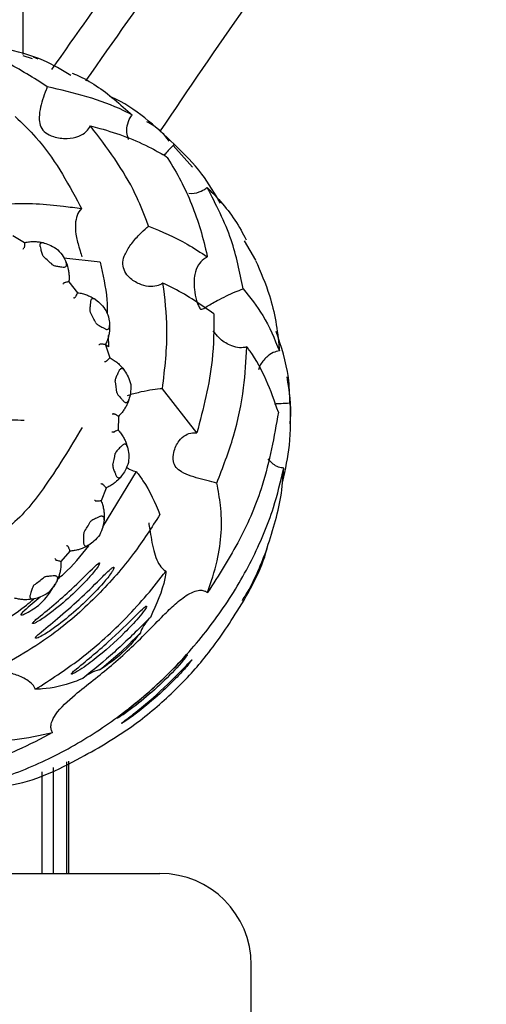
# Model space of a CAD drawing. Units: millimetres. Extents: x 27 to 1850, y 78 to 1983.
# Drawn here: x 1659 to 1679, y 980 to 1023 of the extents above; entities that cross this region are included whole.
import ezdxf

# ---------------------------------------------------------------- set-up
doc = ezdxf.new("R2010")
doc.units = ezdxf.units.MM

msp = doc.modelspace()

# ---------------------------------------------------------------- linework, layer by layer
at = {"color": 7, "linetype": 'Continuous', "lineweight": 25}
for p, q in [((1659.115, 1021.805), (1659.115, 1033.702)), ((1659.527, 1021.606), (1659.115, 1021.742)), ((1659.557, 1021.697), (1659.759, 1021.613)), ((1666.543, 1016.856), (1665.694, 1017.812)), ((1661.608, 1015.189), (1661.673, 1015.047)), ((1664.614, 1014.278), (1664.525, 1014.526)), ((1658.671, 1013.87), (1659.182, 1013.555)), ((1659.182, 1013.555), (1659.182, 1013.555)), ((1669.317, 1012.787), (1668.814, 1013.636)), ((1662.487, 1012.691), (1660.906, 1012.879)), ((1661.121, 1011.832), (1661.121, 1011.831)), ((1661.121, 1011.831), (1661.494, 1011.361)), ((1661.494, 1011.361), (1661.494, 1011.361)), ((1662.844, 1009.479), (1662.863, 1008.994)), ((1662.863, 1008.994), (1662.723, 1009.074)), ((1662.726, 1009.078), (1662.727, 1009.077)), ((1662.727, 1009.077), (1662.916, 1008.508)), ((1662.916, 1008.508), (1662.916, 1008.508)), ((1666.731, 1005.214), (1665.223, 1007.153)), ((1663.293, 1005.94), (1663.276, 1005.341)), ((1663.293, 1005.941), (1663.293, 1005.94)), ((1663.276, 1005.341), (1663.276, 1005.34)), ((1662.611, 1001.097), (1664.083, 1003.52)), ((1662.753, 1002.799), (1662.532, 1002.241)), ((1662.753, 1002.799), (1662.753, 1002.799)), ((1662.532, 1002.241), (1662.531, 1002.241)), ((1661.17, 1000.032), (1660.772, 999.583)), ((1661.171, 1000.032), (1661.17, 1000.032)), ((1660.772, 999.583), (1660.772, 999.583)), ((1660.444, 985.902), (1660.444, 990.55)), ((1661.031, 985.902), (1661.031, 990.792)), ((1661.114, 985.902), (1661.114, 990.828)), ((1659.957, 985.902), (1659.957, 990.353)), ((1643.115, 985.902), (1665.115, 985.902)), ((1669.115, 978.001), (1669.115, 981.902))]:
    msp.add_line(p, q, dxfattribs=at)
for centre, radius, start, end in [((1654.115, 1005.902), 9.179, 46.7557, 49.9761), ((1654.115, 1005.902), 9.179, 26.7557, 29.9761), ((1654.115, 1005.902), 9.179, 6.7557, 9.9761), ((1654.115, 1005.902), 9.179, 346.7557, 349.9761), ((1654.115, 1005.902), 9.179, 326.7557, 329.9761), ((1654.115, 1005.902), 9.179, 306.7557, 309.9761), ((1665.115, 981.902), 4, 0, 90)]:
    msp.add_arc(centre, radius, start, end, dxfattribs=at)
for points, knots in [([(1846.871, 1079.507), (1846.331, 1080.921), (1845.271, 1083.695), (1843.166, 1087.527), (1840.794, 1090.962), (1837.952, 1094.258), (1834.682, 1097.287), (1831.002, 1099.986), (1826.707, 1102.519), (1821.718, 1104.761), (1816.086, 1106.562), (1810.581, 1107.758), (1804.32, 1108.59), (1797.483, 1108.871), (1790.167, 1108.489), (1783.364, 1107.565), (1776.904, 1106.19), (1769.831, 1104.204), (1762.12, 1101.481), (1753.792, 1098.015), (1745.913, 1094.296), (1738.743, 1090.518), (1732.46, 1086.897), (1726.819, 1083.396), (1720.745, 1079.375), (1713.767, 1074.396), (1705.676, 1068.085), (1698.419, 1061.863), (1692.105, 1056.017), (1686.763, 1050.762), (1681.176, 1044.889), (1675.759, 1038.761), (1670.49, 1032.339), (1665.914, 1026.428), (1663.079, 1022.391), (1661.852, 1020.645)], [0, 0, 0, 0, 0.019857, 0.038981, 0.057258, 0.074595, 0.09606, 0.11566, 0.134431, 0.161486, 0.187335, 0.211993, 0.235425, 0.270246, 0.301739, 0.331559, 0.360343, 0.388432, 0.428001, 0.467676, 0.506888, 0.542421, 0.574129, 0.602138, 0.629635, 0.669809, 0.714731, 0.764409, 0.795357, 0.827771, 0.86284, 0.901836, 0.93519, 0.971964, 1, 1, 1, 1]), ([(1699.753, 1058.803), (1699.391, 1058.484), (1695.905, 1055.42), (1689.752, 1049.123), (1681.924, 1040.583), (1674.997, 1032.133), (1669.546, 1025), (1666.358, 1020.277), (1665.127, 1018.451)], [0, 0, 0, 0, 0.027149, 0.2612, 0.495094, 0.679473, 0.876128, 1, 1, 1, 1]), ([(1660.38, 1021.148), (1662.527, 1024.199), (1666.58, 1029.964), (1671.065, 1035.398), (1673.175, 1037.956)], [0, 0, 0, 0, 0.529462, 1, 1, 1, 1]), ([(1660.178, 1020.388), (1659.584, 1020.769), (1658.378, 1021.542), (1656.644, 1022.14), (1655.537, 1022.333), (1655.182, 1022.394)], [0, 0, 0, 0, 0.397612, 0.806718, 1, 1, 1, 1]), ([(1661.205, 1020.876), (1660.817, 1021.115), (1659.897, 1021.681), (1658.842, 1021.927), (1658.233, 1022.069)], [0, 0, 0, 0, 0.421821, 1, 1, 1, 1]), ([(1661.264, 1020.983), (1661.33, 1020.957), (1662.016, 1020.681), (1662.896, 1020.046), (1663.638, 1019.381), (1663.9, 1019.147)], [0, 0, 0, 0, 0.063953, 0.669321, 1, 1, 1, 1]), ([(1660.178, 1020.388), (1660.159, 1020.342), (1660.085, 1020.163), (1659.965, 1019.817), (1659.847, 1019.365), (1659.802, 1018.96), (1659.873, 1018.615), (1660.091, 1018.353), (1660.497, 1018.159), (1661.016, 1018.089), (1661.521, 1018.181), (1661.882, 1018.387), (1662.014, 1018.58), (1662.073, 1018.667)], [0, 0, 0, 0, 0.033167, 0.1278567, 0.2237124, 0.3282465, 0.4133072, 0.499, 0.5895553, 0.7258361, 0.8428361, 0.9289908, 1, 1, 1, 1]), ([(1663.9, 1019.147), (1663.778, 1019.211), (1662.655, 1019.803), (1661.346, 1020.112), (1660.178, 1020.388)], [0, 0, 0, 0, 0.108253, 1, 1, 1, 1]), ([(1665.74, 1017.865), (1664.901, 1018.66), (1664.042, 1019.475), (1662.934, 1019.956), (1662.907, 1019.968)], [0, 0, 0, 0, 0.976352, 1, 1, 1, 1]), ([(1658.775, 1019.081), (1659.086, 1018.784), (1660.254, 1017.667), (1661.035, 1016.238), (1661.608, 1015.189)], [0, 0, 0, 0, 0.266408, 1, 1, 1, 1]), ([(1663.739, 1018.076), (1663.706, 1018.177), (1663.632, 1018.402), (1663.682, 1018.771), (1663.798, 1019.023), (1663.89, 1019.134), (1663.9, 1019.147)], [0, 0, 0, 0, 0.278949, 0.617092, 0.957726, 1, 1, 1, 1]), ([(1664.525, 1014.526), (1664.37, 1014.917), (1663.768, 1016.435), (1662.795, 1017.716), (1662.073, 1018.667)], [0, 0, 0, 0, 0.257911, 1, 1, 1, 1]), ([(1662.073, 1018.667), (1662.207, 1018.632), (1663.147, 1018.393), (1664.282, 1017.964), (1665.188, 1017.448), (1665.408, 1017.322)], [0, 0, 0, 0, 0.111591, 0.783725, 1, 1, 1, 1]), ([(1665.525, 1018.003), (1665.396, 1018.166), (1665.124, 1018.51), (1664.745, 1018.732), (1664.545, 1018.849)], [0, 0, 0, 0, 0.473054, 1, 1, 1, 1]), ([(1665.74, 1017.865), (1665.651, 1017.773), (1665.491, 1017.607), (1665.351, 1017.455), (1665.289, 1017.388)], [0, 0, 0, 0, 0.557117, 1, 1, 1, 1]), ([(1667.762, 1015.278), (1667.509, 1015.716), (1666.954, 1016.678), (1666.168, 1017.447), (1665.74, 1017.865)], [0, 0, 0, 0, 0.456412, 1, 1, 1, 1]), ([(1665.408, 1017.322), (1665.426, 1017.295), (1665.853, 1016.643), (1666.567, 1015.252), (1667.023, 1013.739), (1667.187, 1012.941), (1667.189, 1012.927)], [0, 0, 0, 0, 0.020787, 0.500514, 0.991513, 1, 1, 1, 1]), ([(1666.375, 1015.718), (1666.375, 1015.718), (1666.529, 1015.69), (1666.805, 1015.749), (1667.063, 1015.877), (1667.162, 1015.962), (1667.177, 1015.975)], [0, 0, 0, 0, 0.000137, 0.540422, 0.932639, 1, 1, 1, 1]), ([(1668.756, 1011.532), (1668.61, 1012.26), (1668.293, 1013.85), (1667.569, 1015.228), (1667.177, 1015.975)], [0, 0, 0, 0, 0.457899, 1, 1, 1, 1]), ([(1667.177, 1015.975), (1667.261, 1015.892), (1667.827, 1015.331), (1668.428, 1014.578), (1668.818, 1013.824), (1668.891, 1013.682)], [0, 0, 0, 0, 0.123525, 0.834816, 1, 1, 1, 1]), ([(1657.177, 1015.106), (1657.602, 1015.162), (1658.886, 1015.333), (1660.373, 1015.231), (1661.414, 1015.084), (1661.673, 1015.047)], [0, 0, 0, 0, 0.2707223, 0.8181369, 1, 1, 1, 1]), ([(1661.673, 1015.047), (1661.672, 1015.047), (1661.592, 1014.961), (1661.467, 1014.753), (1661.391, 1014.363), (1661.423, 1013.892), (1661.539, 1013.437), (1661.646, 1013.09), (1661.682, 1012.965), (1661.693, 1012.927)], [0, 0, 0, 0, 0.001319, 0.174761, 0.348437, 0.548389, 0.788924, 0.934962, 1, 1, 1, 1]), ([(1665.247, 1011.771), (1665.157, 1011.727), (1664.963, 1011.631), (1664.598, 1011.62), (1664.177, 1011.732), (1663.804, 1011.969), (1663.55, 1012.286), (1663.463, 1012.619), (1663.543, 1012.999), (1663.782, 1013.414), (1664.121, 1013.821), (1664.415, 1014.111), (1664.563, 1014.235), (1664.614, 1014.278)], [0, 0, 0, 0, 0.072945, 0.158761, 0.255282, 0.372039, 0.45288, 0.534337, 0.621755, 0.741279, 0.862129, 0.952067, 1, 1, 1, 1]), ([(1664.614, 1014.278), (1665.195, 1014.034), (1666.107, 1013.651), (1666.901, 1013.12), (1667.189, 1012.927)], [0, 0, 0, 0, 0.636801, 1, 1, 1, 1]), ([(1659.182, 1013.555), (1659.183, 1013.551), (1659.185, 1013.543), (1659.183, 1013.482), (1659.174, 1013.407), (1659.17, 1013.346), (1659.155, 1013.326), (1659.152, 1013.322)], [0, 0, 0, 0, 0.232941, 0.517127, 0.807068, 0.958376, 1, 1, 1, 1]), ([(1659.182, 1013.555), (1659.204, 1013.56), (1659.293, 1013.58), (1659.453, 1013.601), (1659.577, 1013.601), (1659.639, 1013.6)], [0, 0, 0, 0, 0.141762, 0.575702, 1, 1, 1, 1]), ([(1659.639, 1013.6), (1659.669, 1013.599), (1659.727, 1013.596), (1659.788, 1013.589), (1659.817, 1013.585)], [0, 0, 0, 0, 0.528296, 1, 1, 1, 1]), ([(1659.817, 1013.585), (1659.88, 1013.575), (1659.956, 1013.562), (1660.033, 1013.542), (1660.046, 1013.538)], [0, 0, 0, 0, 0.836735, 1, 1, 1, 1]), ([(1660.046, 1013.538), (1660.017, 1013.544), (1659.967, 1013.555), (1659.904, 1013.542), (1659.865, 1013.507), (1659.848, 1013.457), (1659.85, 1013.416), (1659.856, 1013.394), (1659.857, 1013.39)], [0, 0, 0, 0, 0.255688, 0.449005, 0.643634, 0.810427, 0.969037, 1, 1, 1, 1]), ([(1659.857, 1013.39), (1659.867, 1013.349), (1659.892, 1013.253), (1659.925, 1013.123), (1659.958, 1013.02), (1659.986, 1012.964), (1660.008, 1012.941), (1660.017, 1012.931)], [0, 0, 0, 0, 0.271727, 0.635942, 0.817991, 0.918033, 1, 1, 1, 1]), ([(1660.046, 1013.538), (1660.141, 1013.508), (1660.347, 1013.442), (1660.538, 1013.313), (1660.64, 1013.243)], [0, 0, 0, 0, 0.4644621, 1, 1, 1, 1]), ([(1659.11, 1013.28), (1659.111, 1013.281), (1659.126, 1013.296), (1659.14, 1013.309), (1659.152, 1013.322)], [0, 0, 0, 0, 0.127666, 1, 1, 1, 1]), ([(1660.64, 1013.243), (1660.725, 1013.145), (1660.875, 1012.97), (1660.964, 1012.773), (1661.003, 1012.687)], [0, 0, 0, 0, 0.565081, 1, 1, 1, 1]), ([(1667.189, 1012.927), (1667.135, 1012.896), (1666.981, 1012.81), (1666.767, 1012.558), (1666.6, 1012.102), (1666.596, 1011.558), (1666.688, 1011.115), (1666.779, 1010.846), (1666.833, 1010.714), (1666.881, 1010.65), (1666.913, 1010.631), (1666.994, 1010.639), (1667.18, 1010.773), (1667.533, 1010.97), (1667.998, 1011.207), (1668.399, 1011.39), (1668.641, 1011.486), (1668.756, 1011.532)], [0, 0, 0, 0, 0.0382497, 0.1080958, 0.1984394, 0.3280603, 0.4226778, 0.4576421, 0.4928029, 0.5023859, 0.5120214, 0.5277212, 0.6036811, 0.7560693, 0.8503913, 0.9287543, 1, 1, 1, 1]), ([(1660.403, 1012.588), (1660.414, 1012.58), (1660.465, 1012.542), (1660.591, 1012.523), (1660.737, 1012.501), (1660.836, 1012.488), (1660.878, 1012.482)], [0, 0, 0, 0, 0.082407, 0.364495, 0.72883, 1, 1, 1, 1]), ([(1660.878, 1012.482), (1660.897, 1012.481), (1660.937, 1012.479), (1660.984, 1012.499), (1661.015, 1012.533), (1661.029, 1012.583), (1661.022, 1012.637), (1661.008, 1012.675), (1661.003, 1012.687)], [0, 0, 0, 0, 0.165733, 0.331997, 0.491424, 0.653202, 0.883986, 1, 1, 1, 1]), ([(1661.003, 1012.687), (1661.008, 1012.675), (1661.048, 1012.573), (1661.088, 1012.435), (1661.107, 1012.321), (1661.112, 1012.291)], [0, 0, 0, 0, 0.089746, 0.761233, 1, 1, 1, 1]), ([(1662.487, 1012.691), (1662.615, 1012.154), (1662.787, 1011.428), (1662.803, 1010.656), (1662.807, 1010.456)], [0, 0, 0, 0, 0.741604, 1, 1, 1, 1]), ([(1669.302, 1012.778), (1669.524, 1012.273), (1670.051, 1011.075), (1670.277, 1009.68), (1670.347, 1008.844), (1670.35, 1008.807)], [0, 0, 0, 0, 0.4104582, 0.9733835, 1, 1, 1, 1]), ([(1661.112, 1012.291), (1661.119, 1012.233), (1661.134, 1012.116), (1661.133, 1011.955), (1661.124, 1011.86), (1661.121, 1011.831)], [0, 0, 0, 0, 0.403022, 0.815652, 1, 1, 1, 1]), ([(1660.892, 1011.775), (1660.882, 1011.761), (1660.87, 1011.745), (1660.857, 1011.73), (1660.856, 1011.728)], [0, 0, 0, 0, 0.872334, 1, 1, 1, 1]), ([(1661.121, 1011.832), (1661.117, 1011.832), (1661.108, 1011.833), (1661.056, 1011.825), (1660.994, 1011.812), (1660.943, 1011.8), (1660.914, 1011.79), (1660.899, 1011.782), (1660.894, 1011.777), (1660.892, 1011.775)], [0, 0, 0, 0, 0.2424312, 0.4844779, 0.7370352, 0.8643234, 0.9397803, 0.9831588, 1, 1, 1, 1]), ([(1665.223, 1007.153), (1665.329, 1008.033), (1665.517, 1009.605), (1665.329, 1011.109), (1665.247, 1011.771)], [0, 0, 0, 0, 0.5602239, 1, 1, 1, 1]), ([(1667.476, 1010.431), (1666.913, 1010.827), (1666.208, 1011.323), (1665.408, 1011.696), (1665.247, 1011.771)], [0, 0, 0, 0, 0.798504, 1, 1, 1, 1]), ([(1661.494, 1011.361), (1661.493, 1011.357), (1661.493, 1011.347), (1661.47, 1011.292), (1661.435, 1011.224), (1661.411, 1011.168), (1661.391, 1011.154), (1661.386, 1011.151)], [0, 0, 0, 0, 0.232941, 0.517127, 0.807068, 0.958376, 1, 1, 1, 1]), ([(1661.494, 1011.361), (1661.516, 1011.358), (1661.606, 1011.346), (1661.764, 1011.311), (1661.881, 1011.268), (1661.939, 1011.247)], [0, 0, 0, 0, 0.141762, 0.575702, 1, 1, 1, 1]), ([(1661.939, 1011.247), (1661.967, 1011.235), (1662.02, 1011.213), (1662.075, 1011.185), (1662.101, 1011.172)], [0, 0, 0, 0, 0.528296, 1, 1, 1, 1]), ([(1668.756, 1011.532), (1669.063, 1011.154), (1669.724, 1010.341), (1670.132, 1009.342), (1670.35, 1008.807)], [0, 0, 0, 0, 0.464464, 1, 1, 1, 1]), ([(1661.332, 1011.126), (1661.334, 1011.127), (1661.352, 1011.136), (1661.37, 1011.144), (1661.386, 1011.151)], [0, 0, 0, 0, 0.127666, 1, 1, 1, 1]), ([(1662.071, 1010.975), (1662.067, 1010.932), (1662.058, 1010.833), (1662.044, 1010.7), (1662.04, 1010.592), (1662.047, 1010.53), (1662.06, 1010.501), (1662.065, 1010.488)], [0, 0, 0, 0, 0.271727, 0.635942, 0.817991, 0.918033, 1, 1, 1, 1]), ([(1662.3, 1011.049), (1662.275, 1011.065), (1662.231, 1011.092), (1662.168, 1011.101), (1662.119, 1011.082), (1662.086, 1011.04), (1662.074, 1011.001), (1662.072, 1010.978), (1662.071, 1010.975)], [0, 0, 0, 0, 0.255688, 0.449005, 0.643634, 0.810427, 0.969037, 1, 1, 1, 1]), ([(1662.101, 1011.172), (1662.157, 1011.14), (1662.224, 1011.102), (1662.289, 1011.057), (1662.3, 1011.049)], [0, 0, 0, 0, 0.836735, 1, 1, 1, 1]), ([(1662.3, 1011.049), (1662.379, 1010.988), (1662.55, 1010.855), (1662.685, 1010.669), (1662.758, 1010.569)], [0, 0, 0, 0, 0.464462, 1, 1, 1, 1]), ([(1662.758, 1010.569), (1662.803, 1010.447), (1662.885, 1010.232), (1662.901, 1010.016), (1662.908, 1009.922)], [0, 0, 0, 0, 0.565081, 1, 1, 1, 1]), ([(1667.476, 1010.431), (1667.474, 1009.756), (1667.47, 1008.047), (1667.01, 1006.282), (1666.731, 1005.214)], [0, 0, 0, 0, 0.3949322, 1, 1, 1, 1]), ([(1662.311, 1010.034), (1662.318, 1010.022), (1662.353, 1009.97), (1662.464, 1009.909), (1662.594, 1009.838), (1662.683, 1009.792), (1662.72, 1009.772)], [0, 0, 0, 0, 0.082407, 0.364495, 0.72883, 1, 1, 1, 1]), ([(1662.72, 1009.772), (1662.738, 1009.765), (1662.775, 1009.749), (1662.826, 1009.751), (1662.867, 1009.773), (1662.897, 1009.816), (1662.909, 1009.869), (1662.908, 1009.909), (1662.908, 1009.922)], [0, 0, 0, 0, 0.165733, 0.331997, 0.491424, 0.653202, 0.883986, 1, 1, 1, 1]), ([(1662.908, 1009.922), (1662.908, 1009.909), (1662.912, 1009.799), (1662.902, 1009.656), (1662.881, 1009.542), (1662.875, 1009.512)], [0, 0, 0, 0, 0.089746, 0.761233, 1, 1, 1, 1]), ([(1662.875, 1009.512), (1662.862, 1009.455), (1662.836, 1009.341), (1662.78, 1009.189), (1662.739, 1009.104), (1662.727, 1009.077)], [0, 0, 0, 0, 0.403022, 0.815652, 1, 1, 1, 1]), ([(1668.925, 1008.981), (1668.898, 1008.975), (1668.768, 1008.942), (1668.513, 1008.943), (1668.116, 1009.073), (1667.73, 1009.319), (1667.528, 1009.583), (1667.445, 1009.692)], [0, 0, 0, 0, 0.049542, 0.244344, 0.443657, 0.769253, 1, 1, 1, 1]), ([(1670.808, 1006.526), (1670.798, 1006.902), (1670.769, 1008.01), (1670.429, 1009.001), (1670.205, 1009.656)], [0, 0, 0, 0, 0.339236, 1, 1, 1, 1]), ([(1662.492, 1009.103), (1662.478, 1009.093), (1662.461, 1009.083), (1662.444, 1009.072), (1662.442, 1009.071)], [0, 0, 0, 0, 0.872334, 1, 1, 1, 1]), ([(1662.726, 1009.078), (1662.723, 1009.08), (1662.715, 1009.084), (1662.663, 1009.093), (1662.601, 1009.103), (1662.548, 1009.109), (1662.518, 1009.11), (1662.501, 1009.107), (1662.494, 1009.104), (1662.492, 1009.103)], [0, 0, 0, 0, 0.242431, 0.484478, 0.737035, 0.864323, 0.93978, 0.983159, 1, 1, 1, 1]), ([(1667.607, 1003.01), (1667.87, 1003.696), (1668.401, 1005.083), (1668.819, 1007.098), (1668.891, 1008.387), (1668.925, 1008.981)], [0, 0, 0, 0, 0.3455644, 0.6984037, 1, 1, 1, 1]), ([(1670.306, 1006.122), (1669.967, 1007.073), (1669.601, 1008.099), (1668.971, 1008.921), (1668.925, 1008.981)], [0, 0, 0, 0, 0.92663, 1, 1, 1, 1]), ([(1670.35, 1008.807), (1670.257, 1008.787), (1670.051, 1008.744), (1669.747, 1008.521), (1669.522, 1008.256), (1669.457, 1008.042), (1669.44, 1007.986)], [0, 0, 0, 0, 0.216838, 0.484372, 0.86263, 1, 1, 1, 1]), ([(1662.683, 1008.343), (1662.686, 1008.343), (1662.706, 1008.345), (1662.726, 1008.346), (1662.743, 1008.348)], [0, 0, 0, 0, 0.127666, 1, 1, 1, 1]), ([(1662.916, 1008.508), (1662.914, 1008.504), (1662.91, 1008.496), (1662.869, 1008.451), (1662.814, 1008.4), (1662.772, 1008.355), (1662.748, 1008.349), (1662.743, 1008.348)], [0, 0, 0, 0, 0.232941, 0.517127, 0.807068, 0.958376, 1, 1, 1, 1]), ([(1662.916, 1008.508), (1662.936, 1008.498), (1663.016, 1008.455), (1663.153, 1008.368), (1663.248, 1008.288), (1663.295, 1008.249)], [0, 0, 0, 0, 0.1417621, 0.5757017, 1, 1, 1, 1]), ([(1663.295, 1008.249), (1663.317, 1008.228), (1663.359, 1008.189), (1663.401, 1008.144), (1663.421, 1008.123)], [0, 0, 0, 0, 0.5282959, 1, 1, 1, 1]), ([(1663.326, 1007.947), (1663.308, 1007.909), (1663.265, 1007.819), (1663.207, 1007.699), (1663.167, 1007.599), (1663.151, 1007.538), (1663.153, 1007.506), (1663.154, 1007.492)], [0, 0, 0, 0, 0.271727, 0.635942, 0.817991, 0.918033, 1, 1, 1, 1]), ([(1663.566, 1007.939), (1663.548, 1007.963), (1663.517, 1008.003), (1663.46, 1008.033), (1663.408, 1008.032), (1663.363, 1008.004), (1663.338, 1007.971), (1663.328, 1007.951), (1663.326, 1007.947)], [0, 0, 0, 0, 0.255688, 0.449005, 0.643634, 0.810427, 0.969037, 1, 1, 1, 1]), ([(1663.421, 1008.123), (1663.463, 1008.074), (1663.513, 1008.015), (1663.559, 1007.95), (1663.566, 1007.939)], [0, 0, 0, 0, 0.836735, 1, 1, 1, 1]), ([(1663.566, 1007.939), (1663.62, 1007.854), (1663.735, 1007.671), (1663.799, 1007.45), (1663.832, 1007.331)], [0, 0, 0, 0, 0.464462, 1, 1, 1, 1]), ([(1663.832, 1007.331), (1663.834, 1007.201), (1663.837, 1006.971), (1663.778, 1006.763), (1663.753, 1006.672)], [0, 0, 0, 0, 0.565081, 1, 1, 1, 1]), ([(1670.818, 1005.616), (1670.824, 1005.68), (1670.889, 1006.367), (1670.784, 1007.055), (1670.688, 1007.679)], [0, 0, 0, 0, 0.093425, 1, 1, 1, 1]), ([(1663.23, 1006.982), (1663.233, 1006.968), (1663.247, 1006.907), (1663.331, 1006.811), (1663.429, 1006.701), (1663.496, 1006.627), (1663.525, 1006.596)], [0, 0, 0, 0, 0.082407, 0.364495, 0.72883, 1, 1, 1, 1]), ([(1665.223, 1007.153), (1665.082, 1007.139), (1664.796, 1007.112), (1664.287, 1007.009), (1663.895, 1006.916), (1663.705, 1006.853), (1663.671, 1006.842)], [0, 0, 0, 0, 0.2974706, 0.6020851, 0.9290776, 1, 1, 1, 1]), ([(1663.525, 1006.596), (1663.539, 1006.582), (1663.568, 1006.555), (1663.617, 1006.54), (1663.662, 1006.546), (1663.706, 1006.576), (1663.735, 1006.622), (1663.748, 1006.66), (1663.753, 1006.672)], [0, 0, 0, 0, 0.165733, 0.331997, 0.491424, 0.653202, 0.883986, 1, 1, 1, 1]), ([(1663.753, 1006.672), (1663.749, 1006.66), (1663.714, 1006.555), (1663.656, 1006.424), (1663.597, 1006.324), (1663.581, 1006.298)], [0, 0, 0, 0, 0.089746, 0.761233, 1, 1, 1, 1]), ([(1670.134, 1006.491), (1670.229, 1006.498), (1670.44, 1006.513), (1670.678, 1006.521), (1670.808, 1006.526)], [0, 0, 0, 0, 0.448731, 1, 1, 1, 1]), ([(1670.808, 1006.526), (1670.828, 1005.915), (1670.862, 1004.804), (1670.599, 1003.618), (1670.481, 1003.083)], [0, 0, 0, 0, 0.549176, 1, 1, 1, 1]), ([(1663.082, 1006.044), (1663.065, 1006.041), (1663.045, 1006.036), (1663.026, 1006.032), (1663.023, 1006.032)], [0, 0, 0, 0, 0.872334, 1, 1, 1, 1]), ([(1663.293, 1005.941), (1663.29, 1005.944), (1663.284, 1005.951), (1663.239, 1005.977), (1663.184, 1006.007), (1663.136, 1006.031), (1663.108, 1006.042), (1663.091, 1006.046), (1663.084, 1006.045), (1663.082, 1006.044)], [0, 0, 0, 0, 0.242431, 0.484478, 0.737035, 0.864323, 0.93978, 0.983159, 1, 1, 1, 1]), ([(1663.581, 1006.298), (1663.55, 1006.249), (1663.486, 1006.15), (1663.382, 1006.027), (1663.314, 1005.961), (1663.293, 1005.94)], [0, 0, 0, 0, 0.4030219, 0.8156517, 1, 1, 1, 1]), ([(1670.306, 1006.122), (1670.118, 1005.049), (1669.789, 1003.175), (1668.661, 1000.495), (1667.693, 998.984), (1667.203, 998.218)], [0, 0, 0, 0, 0.397337, 0.694278, 1, 1, 1, 1]), ([(1659.17, 1005.758), (1659.167, 1005.758), (1658.977, 1005.763), (1658.435, 1005.779), (1657.547, 1005.804), (1656.786, 1005.826), (1656.374, 1005.838), (1656.314, 1005.839)], [0, 0, 0, 0, 0.00256, 0.198243, 0.567409, 0.936589, 1, 1, 1, 1]), ([(1661.712, 1005.457), (1661.163, 1004.547), (1660.215, 1002.976), (1658.994, 1001.454), (1658.303, 1000.961), (1658.244, 1000.919)], [0, 0, 0, 0, 0.5572467, 0.9618937, 1, 1, 1, 1]), ([(1663.001, 1005.265), (1663.004, 1005.264), (1663.023, 1005.259), (1663.042, 1005.254), (1663.059, 1005.249)], [0, 0, 0, 0, 0.127666, 1, 1, 1, 1]), ([(1663.276, 1005.34), (1663.273, 1005.337), (1663.267, 1005.331), (1663.213, 1005.303), (1663.144, 1005.273), (1663.089, 1005.246), (1663.064, 1005.249), (1663.059, 1005.249)], [0, 0, 0, 0, 0.232941, 0.517127, 0.807068, 0.958376, 1, 1, 1, 1]), ([(1663.276, 1005.341), (1663.291, 1005.324), (1663.353, 1005.257), (1663.452, 1005.128), (1663.513, 1005.021), (1663.544, 1004.967)], [0, 0, 0, 0, 0.141762, 0.575702, 1, 1, 1, 1]), ([(1667.607, 1003.01), (1667.535, 1003.029), (1667.327, 1003.084), (1666.935, 1003.186), (1666.465, 1003.319), (1666.073, 1003.473), (1665.807, 1003.688), (1665.68, 1003.988), (1665.705, 1004.414), (1665.898, 1004.842), (1666.209, 1005.128), (1666.493, 1005.23), (1666.667, 1005.218), (1666.731, 1005.214)], [0, 0, 0, 0, 0.051822, 0.149589, 0.24835, 0.353328, 0.43434, 0.51555, 0.623073, 0.770076, 0.871325, 0.952795, 1, 1, 1, 1]), ([(1663.544, 1004.967), (1663.557, 1004.94), (1663.584, 1004.889), (1663.608, 1004.832), (1663.619, 1004.806)], [0, 0, 0, 0, 0.528296, 1, 1, 1, 1]), ([(1663.619, 1004.806), (1663.642, 1004.745), (1663.669, 1004.673), (1663.69, 1004.596), (1663.693, 1004.584)], [0, 0, 0, 0, 0.8367354, 1, 1, 1, 1]), ([(1663.47, 1004.673), (1663.44, 1004.644), (1663.369, 1004.574), (1663.273, 1004.481), (1663.201, 1004.4), (1663.166, 1004.349), (1663.157, 1004.318), (1663.153, 1004.305)], [0, 0, 0, 0, 0.271727, 0.635942, 0.817991, 0.918033, 1, 1, 1, 1]), ([(1663.693, 1004.584), (1663.684, 1004.612), (1663.668, 1004.661), (1663.625, 1004.708), (1663.576, 1004.725), (1663.524, 1004.714), (1663.489, 1004.692), (1663.473, 1004.676), (1663.47, 1004.673)], [0, 0, 0, 0, 0.255688, 0.449005, 0.643634, 0.810427, 0.969037, 1, 1, 1, 1]), ([(1663.693, 1004.584), (1663.714, 1004.486), (1663.76, 1004.274), (1663.744, 1004.044), (1663.735, 1003.921)], [0, 0, 0, 0, 0.464462, 1, 1, 1, 1]), ([(1663.735, 1003.921), (1663.692, 1003.799), (1663.616, 1003.582), (1663.49, 1003.406), (1663.435, 1003.329)], [0, 0, 0, 0, 0.565081, 1, 1, 1, 1]), ([(1670.541, 1003.67), (1670.462, 1003.682), (1670.295, 1003.706), (1670.048, 1003.846), (1669.922, 1003.997), (1669.853, 1004.08)], [0, 0, 0, 0, 0.2905843, 0.6125274, 1, 1, 1, 1]), ([(1654.687, 989.335), (1654.861, 989.354), (1655.823, 989.46), (1657.597, 989.85), (1659.957, 990.735), (1662.215, 991.978), (1664.32, 993.524), (1666.213, 995.344), (1667.859, 997.39), (1669.18, 999.611), (1670.082, 1001.734), (1670.405, 1003.095), (1670.541, 1003.67)], [0, 0, 0, 0, 0.024696, 0.136218, 0.247732, 0.358248, 0.468775, 0.580223, 0.691668, 0.804569, 0.917459, 1, 1, 1, 1]), ([(1663.049, 1003.799), (1663.047, 1003.785), (1663.04, 1003.722), (1663.086, 1003.604), (1663.141, 1003.467), (1663.179, 1003.375), (1663.195, 1003.335)], [0, 0, 0, 0, 0.082407, 0.364495, 0.72883, 1, 1, 1, 1]), ([(1663.65, 1003.712), (1663.702, 1003.674), (1663.839, 1003.571), (1663.99, 1003.54), (1664.083, 1003.52)], [0, 0, 0, 0, 0.380329, 1, 1, 1, 1]), ([(1664.083, 1003.52), (1664.181, 1003.388), (1664.601, 1002.823), (1664.892, 1002.155), (1665.115, 1001.642)], [0, 0, 0, 0, 0.232422, 1, 1, 1, 1]), ([(1669.766, 1000.032), (1670.025, 1000.832), (1670.427, 1002.072), (1670.511, 1003.251), (1670.541, 1003.67)], [0, 0, 0, 0, 0.645178, 1, 1, 1, 1]), ([(1663.146, 1003.036), (1663.1, 1003.001), (1663.006, 1002.93), (1662.866, 1002.85), (1662.779, 1002.811), (1662.753, 1002.799)], [0, 0, 0, 0, 0.403022, 0.815652, 1, 1, 1, 1]), ([(1663.435, 1003.329), (1663.427, 1003.319), (1663.359, 1003.233), (1663.259, 1003.13), (1663.169, 1003.056), (1663.146, 1003.036)], [0, 0, 0, 0, 0.0897458, 0.7612327, 1, 1, 1, 1]), ([(1663.195, 1003.335), (1663.204, 1003.318), (1663.221, 1003.283), (1663.262, 1003.251), (1663.307, 1003.242), (1663.358, 1003.255), (1663.401, 1003.288), (1663.426, 1003.319), (1663.435, 1003.329)], [0, 0, 0, 0, 0.165733, 0.331997, 0.491424, 0.653202, 0.883986, 1, 1, 1, 1]), ([(1667.203, 998.218), (1667.358, 998.68), (1667.795, 999.984), (1667.868, 1001.623), (1667.667, 1002.691), (1667.607, 1003.01)], [0, 0, 0, 0, 0.278546, 0.78442, 1, 1, 1, 1]), ([(1662.589, 1002.969), (1662.572, 1002.971), (1662.552, 1002.974), (1662.533, 1002.977), (1662.53, 1002.977)], [0, 0, 0, 0, 0.872334, 1, 1, 1, 1]), ([(1662.753, 1002.799), (1662.751, 1002.803), (1662.748, 1002.811), (1662.714, 1002.852), (1662.673, 1002.899), (1662.636, 1002.938), (1662.614, 1002.958), (1662.599, 1002.967), (1662.592, 1002.968), (1662.589, 1002.969)], [0, 0, 0, 0, 0.242431, 0.484478, 0.737035, 0.864323, 0.93978, 0.983159, 1, 1, 1, 1]), ([(1662.247, 1002.264), (1662.249, 1002.263), (1662.266, 1002.251), (1662.282, 1002.24), (1662.296, 1002.229)], [0, 0, 0, 0, 0.127666, 1, 1, 1, 1]), ([(1662.531, 1002.241), (1662.528, 1002.239), (1662.519, 1002.235), (1662.46, 1002.227), (1662.384, 1002.223), (1662.323, 1002.217), (1662.301, 1002.227), (1662.296, 1002.229)], [0, 0, 0, 0, 0.232941, 0.517127, 0.807068, 0.958376, 1, 1, 1, 1]), ([(1662.532, 1002.241), (1662.54, 1002.22), (1662.575, 1002.136), (1662.624, 1001.982), (1662.645, 1001.859), (1662.655, 1001.799)], [0, 0, 0, 0, 0.141762, 0.575702, 1, 1, 1, 1]), ([(1662.655, 1001.799), (1662.659, 1001.769), (1662.666, 1001.712), (1662.67, 1001.65), (1662.671, 1001.621)], [0, 0, 0, 0, 0.528296, 1, 1, 1, 1]), ([(1665.115, 1001.642), (1664.744, 1001.063), (1663.949, 999.819), (1662.406, 998.067), (1660.345, 996.218), (1658.669, 995.267), (1657.706, 994.721)], [0, 0, 0, 0, 0.2032161, 0.4361903, 0.6760098, 1, 1, 1, 1]), ([(1662.486, 1001.548), (1662.447, 1001.53), (1662.357, 1001.489), (1662.234, 1001.434), (1662.139, 1001.383), (1662.089, 1001.347), (1662.07, 1001.321), (1662.062, 1001.31)], [0, 0, 0, 0, 0.271727, 0.635942, 0.817991, 0.918033, 1, 1, 1, 1]), ([(1662.665, 1001.387), (1662.651, 1001.288), (1662.622, 1001.073), (1662.528, 1000.863), (1662.478, 1000.75)], [0, 0, 0, 0, 0.464462, 1, 1, 1, 1]), ([(1662.665, 1001.387), (1662.666, 1001.417), (1662.668, 1001.468), (1662.643, 1001.527), (1662.603, 1001.56), (1662.55, 1001.568), (1662.51, 1001.558), (1662.489, 1001.549), (1662.486, 1001.548)], [0, 0, 0, 0, 0.255688, 0.449005, 0.643634, 0.810427, 0.969037, 1, 1, 1, 1]), ([(1662.671, 1001.621), (1662.672, 1001.557), (1662.673, 1001.48), (1662.666, 1001.4), (1662.665, 1001.387)], [0, 0, 0, 0, 0.8367354, 1, 1, 1, 1]), ([(1664.622, 1001.276), (1664.638, 1001.177), (1664.7, 1000.803), (1664.783, 1000.216), (1664.956, 999.663), (1665.125, 999.356), (1665.281, 999.21), (1665.364, 999.165), (1665.379, 999.157)], [0, 0, 0, 0, 0.139501, 0.530413, 0.713128, 0.864556, 0.975346, 1, 1, 1, 1]), ([(1661.791, 1000.87), (1661.785, 1000.858), (1661.756, 1000.801), (1661.759, 1000.674), (1661.763, 1000.526), (1661.767, 1000.427), (1661.769, 1000.384)], [0, 0, 0, 0, 0.082407, 0.364495, 0.72883, 1, 1, 1, 1]), ([(1662.478, 1000.75), (1662.395, 1000.65), (1662.249, 1000.472), (1662.071, 1000.35), (1661.993, 1000.297)], [0, 0, 0, 0, 0.565081, 1, 1, 1, 1]), ([(1658.421, 989.758), (1658.442, 989.761), (1659.583, 989.923), (1661.502, 990.86), (1663.904, 992.277), (1665.683, 993.798), (1667.212, 995.442), (1668.616, 997.525), (1669.579, 999.202), (1669.831, 1000.232), (1669.841, 1000.273)], [0, 0, 0, 0, 0.003955, 0.21427, 0.386825, 0.523915, 0.647639, 0.802911, 0.992045, 1, 1, 1, 1]), ([(1660.64, 998.819), (1660.728, 998.891), (1661.242, 999.31), (1661.655, 999.83), (1661.998, 1000.261)], [0, 0, 0, 0, 0.171588, 1, 1, 1, 1]), ([(1661.075, 1000.247), (1661.06, 1000.255), (1661.042, 1000.264), (1661.024, 1000.274), (1661.022, 1000.275)], [0, 0, 0, 0, 0.872334, 1, 1, 1, 1]), ([(1661.171, 1000.032), (1661.17, 1000.036), (1661.17, 1000.045), (1661.152, 1000.095), (1661.13, 1000.153), (1661.108, 1000.202), (1661.094, 1000.228), (1661.084, 1000.242), (1661.077, 1000.246), (1661.075, 1000.247)], [0, 0, 0, 0, 0.2424312, 0.4844779, 0.7370352, 0.8643234, 0.9397803, 0.9831588, 1, 1, 1, 1]), ([(1661.621, 1000.12), (1661.566, 1000.103), (1661.453, 1000.069), (1661.294, 1000.041), (1661.2, 1000.034), (1661.17, 1000.032)], [0, 0, 0, 0, 0.403022, 0.815652, 1, 1, 1, 1]), ([(1661.993, 1000.297), (1661.982, 1000.29), (1661.888, 1000.232), (1661.759, 1000.169), (1661.65, 1000.13), (1661.621, 1000.12)], [0, 0, 0, 0, 0.089746, 0.761233, 1, 1, 1, 1]), ([(1661.769, 1000.384), (1661.772, 1000.365), (1661.776, 1000.326), (1661.804, 1000.282), (1661.842, 1000.258), (1661.895, 1000.253), (1661.947, 1000.27), (1661.981, 1000.29), (1661.993, 1000.297)], [0, 0, 0, 0, 0.165733, 0.331997, 0.491424, 0.653202, 0.883986, 1, 1, 1, 1]), ([(1668.725, 997.875), (1668.777, 997.956), (1669.23, 998.653), (1669.515, 999.385), (1669.766, 1000.032)], [0, 0, 0, 0, 0.116622, 1, 1, 1, 1]), ([(1660.513, 999.702), (1660.514, 999.7), (1660.526, 999.684), (1660.537, 999.667), (1660.547, 999.653)], [0, 0, 0, 0, 0.127666, 1, 1, 1, 1]), ([(1660.772, 999.583), (1660.767, 999.583), (1660.758, 999.582), (1660.7, 999.595), (1660.627, 999.617), (1660.567, 999.631), (1660.55, 999.649), (1660.547, 999.653)], [0, 0, 0, 0, 0.232941, 0.517127, 0.807068, 0.958376, 1, 1, 1, 1]), ([(1660.772, 999.583), (1660.773, 999.561), (1660.777, 999.47), (1660.77, 999.308), (1660.748, 999.186), (1660.737, 999.125)], [0, 0, 0, 0, 0.141762, 0.575702, 1, 1, 1, 1]), ([(1659.677, 997.028), (1659.656, 997.008), (1659.616, 996.972), (1659.574, 996.928), (1659.549, 996.897), (1659.538, 996.88), (1659.535, 996.868), (1659.535, 996.861), (1659.539, 996.857), (1659.547, 996.855), (1659.564, 996.856), (1659.625, 996.875), (1659.848, 996.991), (1660.672, 997.562), (1661.528, 998.329), (1662.221, 999.113), (1662.407, 999.36), (1662.465, 999.468), (1662.472, 999.496), (1662.473, 999.506), (1662.47, 999.512), (1662.465, 999.515), (1662.455, 999.515), (1662.429, 999.504), (1662.324, 999.428), (1661.926, 999.043), (1661.067, 998.168), (1660.207, 997.462), (1659.677, 997.028)], [0, 0, 0, 0, 0.011122, 0.020504, 0.024082, 0.027678, 0.029114, 0.030565, 0.03167, 0.03277, 0.034666, 0.039511, 0.057373, 0.12829, 0.411602, 0.48215, 0.517501, 0.526378, 0.528145, 0.529928, 0.53104, 0.532153, 0.53365, 0.536334, 0.544995, 0.585162, 0.744673, 1, 1, 1, 1]), ([(1659.815, 996.411), (1659.77, 996.37), (1659.717, 996.321), (1659.67, 996.26), (1659.658, 996.239), (1659.657, 996.224), (1659.661, 996.217), (1659.67, 996.212), (1659.688, 996.212), (1659.74, 996.223), (1659.962, 996.321), (1660.799, 996.863), (1661.806, 997.74), (1662.654, 998.639), (1662.967, 999.056), (1663.054, 999.196), (1663.09, 999.268), (1663.099, 999.304), (1663.098, 999.319), (1663.093, 999.326), (1663.084, 999.329), (1663.068, 999.326), (1663.02, 999.302), (1662.82, 999.14), (1662.055, 998.345), (1661.005, 997.379), (1660.084, 996.629), (1659.815, 996.411)], [0, 0, 0, 0, 0.019831, 0.023285, 0.027769, 0.029299, 0.030842, 0.032213, 0.034212, 0.037974, 0.050771, 0.111268, 0.351901, 0.471761, 0.501717, 0.51671, 0.524229, 0.528017, 0.529512, 0.531018, 0.532357, 0.534425, 0.53843, 0.552535, 0.620137, 0.889327, 1, 1, 1, 1]), ([(1659.658, 993.975), (1660.31, 994.396), (1661.684, 995.284), (1663.585, 996.991), (1664.781, 998.359), (1665.344, 999.11), (1665.379, 999.157)], [0, 0, 0, 0, 0.300561, 0.634082, 0.977208, 1, 1, 1, 1]), ([(1660.737, 999.125), (1660.73, 999.096), (1660.717, 999.039), (1660.699, 998.98), (1660.691, 998.953)], [0, 0, 0, 0, 0.5282959, 1, 1, 1, 1]), ([(1665.379, 999.157), (1665.363, 999.047), (1665.269, 998.387), (1664.956, 997.698), (1664.694, 997.125)], [0, 0, 0, 0, 0.166473, 1, 1, 1, 1]), ([(1660.492, 998.947), (1660.449, 998.944), (1660.35, 998.936), (1660.217, 998.927), (1660.11, 998.911), (1660.05, 998.894), (1660.023, 998.876), (1660.012, 998.868)], [0, 0, 0, 0, 0.271727, 0.635942, 0.817991, 0.918033, 1, 1, 1, 1]), ([(1660.605, 998.735), (1660.558, 998.646), (1660.457, 998.455), (1660.297, 998.289), (1660.211, 998.201)], [0, 0, 0, 0, 0.464462, 1, 1, 1, 1]), ([(1660.605, 998.735), (1660.616, 998.762), (1660.635, 998.81), (1660.633, 998.874), (1660.606, 998.919), (1660.559, 998.944), (1660.518, 998.949), (1660.495, 998.947), (1660.492, 998.947)], [0, 0, 0, 0, 0.255688, 0.449005, 0.643634, 0.810427, 0.969037, 1, 1, 1, 1]), ([(1660.691, 998.953), (1660.67, 998.892), (1660.644, 998.819), (1660.61, 998.747), (1660.605, 998.735)], [0, 0, 0, 0, 0.836735, 1, 1, 1, 1]), ([(1659.868, 998.021), (1659.631, 997.822), (1659.344, 997.58), (1659.061, 997.324), (1659.024, 997.265), (1659.02, 997.251), (1659.02, 997.242), (1659.026, 997.236), (1659.036, 997.233), (1659.058, 997.234), (1659.135, 997.256), (1659.415, 997.4), (1660.022, 997.765), (1660.33, 998.276), (1660.521, 998.593)], [0, 0, 0, 0, 0.278832, 0.338238, 0.347793, 0.352753, 0.356725, 0.360729, 0.364154, 0.370067, 0.384998, 0.438816, 0.652569, 1, 1, 1, 1]), ([(1659.607, 998.548), (1659.597, 998.539), (1659.551, 998.495), (1659.51, 998.375), (1659.463, 998.235), (1659.433, 998.14), (1659.42, 998.099)], [0, 0, 0, 0, 0.082407, 0.364495, 0.72883, 1, 1, 1, 1]), ([(1660.407, 992.077), (1660.395, 992.097), (1660.356, 992.166), (1660.324, 992.318), (1660.364, 992.573), (1660.663, 993.103), (1661.582, 993.916), (1663.02, 995.003), (1664.299, 996.218), (1665.19, 997.148), (1665.779, 997.716), (1666.238, 998.084), (1666.628, 998.279), (1666.886, 998.329), (1667.076, 998.3), (1667.165, 998.242), (1667.203, 998.218)], [0, 0, 0, 0, 0.007671, 0.025914, 0.050379, 0.092046, 0.220417, 0.429771, 0.644967, 0.752435, 0.825705, 0.899378, 0.937485, 0.965515, 0.985228, 1, 1, 1, 1]), ([(1655.471, 995.716), (1655.558, 995.746), (1656.875, 996.205), (1658.343, 996.881), (1659.477, 997.846), (1659.584, 997.937)], [0, 0, 0, 0, 0.059855, 0.911449, 1, 1, 1, 1]), ([(1659.191, 997.902), (1659.133, 997.905), (1659.015, 997.911), (1658.856, 997.939), (1658.765, 997.965), (1658.737, 997.972)], [0, 0, 0, 0, 0.403022, 0.815652, 1, 1, 1, 1]), ([(1659.601, 997.94), (1659.588, 997.938), (1659.48, 997.915), (1659.337, 997.9), (1659.221, 997.901), (1659.191, 997.902)], [0, 0, 0, 0, 0.089746, 0.761233, 1, 1, 1, 1]), ([(1659.42, 998.099), (1659.416, 998.08), (1659.407, 998.042), (1659.418, 997.992), (1659.446, 997.955), (1659.494, 997.933), (1659.548, 997.931), (1659.587, 997.938), (1659.601, 997.94)], [0, 0, 0, 0, 0.165733, 0.331997, 0.491424, 0.653202, 0.883986, 1, 1, 1, 1]), ([(1660.211, 998.201), (1660.099, 998.135), (1659.901, 998.017), (1659.692, 997.964), (1659.601, 997.94)], [0, 0, 0, 0, 0.565081, 1, 1, 1, 1]), ([(1661.368, 994.799), (1661.342, 994.776), (1661.305, 994.741), (1661.262, 994.695), (1661.241, 994.669), (1661.236, 994.654), (1661.236, 994.647), (1661.24, 994.643), (1661.249, 994.642), (1661.273, 994.646), (1661.361, 994.681), (1661.699, 994.879), (1662.478, 995.452), (1663.368, 996.242), (1664.081, 996.994), (1664.388, 997.368), (1664.498, 997.536), (1664.525, 997.588), (1664.531, 997.61), (1664.531, 997.618), (1664.528, 997.623), (1664.523, 997.625), (1664.512, 997.623), (1664.479, 997.606), (1664.341, 997.496), (1663.805, 996.961), (1662.818, 995.988), (1661.868, 995.209), (1661.368, 994.799)], [0, 0, 0, 0, 0.012018, 0.017335, 0.022697, 0.02428, 0.025452, 0.02663, 0.027931, 0.030043, 0.036102, 0.060949, 0.159579, 0.356259, 0.454485, 0.503649, 0.515948, 0.522131, 0.523911, 0.525194, 0.526261, 0.527327, 0.528894, 0.531853, 0.542083, 0.590881, 0.784864, 1, 1, 1, 1]), ([(1664.694, 997.125), (1664.611, 997.043), (1664.094, 996.54), (1663.143, 995.591), (1662.204, 994.829), (1661.74, 994.452)], [0, 0, 0, 0, 0.089063, 0.549179, 1, 1, 1, 1]), ([(1664.694, 997.125), (1664.687, 997.118), (1664.594, 997.039), (1664.444, 996.839), (1664.305, 996.608), (1664.264, 996.472), (1664.259, 996.456)], [0, 0, 0, 0, 0.040106, 0.491138, 0.940133, 1, 1, 1, 1]), ([(1664.259, 996.456), (1664.095, 996.251), (1663.617, 995.653), (1662.956, 995.127), (1662.495, 994.846), (1662.46, 994.825)], [0, 0, 0, 0, 0.325082, 0.948644, 1, 1, 1, 1]), ([(1662.46, 994.825), (1662.74, 995.049), (1663.373, 995.556), (1663.942, 996.133), (1664.259, 996.456)], [0, 0, 0, 0, 0.442337, 1, 1, 1, 1]), ([(1663.267, 992.741), (1663.257, 992.732), (1663.245, 992.721), (1663.236, 992.71), (1663.234, 992.706), (1663.235, 992.704), (1663.238, 992.704), (1663.245, 992.705), (1663.268, 992.716), (1663.376, 992.779), (1663.814, 993.077), (1664.532, 993.652), (1665.438, 994.462), (1666.021, 995.091), (1666.284, 995.436), (1666.308, 995.471), (1666.314, 995.484), (1666.315, 995.488), (1666.314, 995.49), (1666.311, 995.49), (1666.304, 995.486), (1666.28, 995.468), (1666.187, 995.379), (1665.82, 994.997), (1665.031, 994.192), (1664.075, 993.387), (1663.433, 992.874), (1663.267, 992.741)], [0, 0, 0, 0, 0.004967, 0.00635, 0.007358, 0.00818, 0.009002, 0.010182, 0.012392, 0.02001, 0.056363, 0.200828, 0.346474, 0.490638, 0.500605, 0.505623, 0.506785, 0.50776, 0.508572, 0.509384, 0.510652, 0.513145, 0.522301, 0.558639, 0.703401, 0.922892, 1, 1, 1, 1]), ([(1663.449, 992.499), (1663.446, 992.496), (1663.44, 992.49), (1663.434, 992.484), (1663.432, 992.48), (1663.432, 992.478), (1663.435, 992.478), (1663.441, 992.481), (1663.465, 992.492), (1663.576, 992.56), (1664.029, 992.875), (1664.775, 993.47), (1665.552, 994.189), (1666.063, 994.724), (1666.308, 995), (1666.426, 995.141), (1666.482, 995.211), (1666.507, 995.246), (1666.518, 995.262), (1666.522, 995.27), (1666.522, 995.273), (1666.521, 995.274), (1666.516, 995.272), (1666.503, 995.261), (1666.445, 995.206), (1666.205, 994.953), (1665.566, 994.282), (1664.716, 993.502), (1663.943, 992.882), (1663.586, 992.613), (1663.476, 992.521), (1663.449, 992.499)], [0, 0, 0, 0, 0.001723, 0.003458, 0.004357, 0.005265, 0.006065, 0.007232, 0.009457, 0.017303, 0.055099, 0.205335, 0.355232, 0.430152, 0.467616, 0.486354, 0.49573, 0.500426, 0.502781, 0.503834, 0.504899, 0.505812, 0.506819, 0.508542, 0.513849, 0.537944, 0.63357, 0.842886, 0.945296, 0.986872, 1, 1, 1, 1]), ([(1662.46, 994.825), (1662.425, 994.817), (1662.247, 994.778), (1662.008, 994.654), (1661.815, 994.525), (1661.749, 994.461), (1661.74, 994.452)], [0, 0, 0, 0, 0.124309, 0.638209, 0.948933, 1, 1, 1, 1]), ([(1659.658, 993.975), (1659.658, 993.975), (1659.63, 994.05), (1659.528, 994.209), (1659.224, 994.442), (1658.775, 994.631), (1658.422, 994.731), (1658.249, 994.78)], [0, 0, 0, 0, 0.0005913, 0.1620973, 0.3574359, 0.6855711, 1, 1, 1, 1]), ([(1661.74, 994.452), (1661.614, 994.4), (1661.016, 994.152), (1660.305, 994.007), (1659.759, 993.98), (1659.658, 993.975)], [0, 0, 0, 0, 0.178979, 0.848941, 1, 1, 1, 1]), ([(1660.407, 992.077), (1659.895, 991.809), (1658.604, 991.135), (1656.425, 990.365), (1654.199, 989.893), (1652.824, 989.831), (1652.271, 989.806)], [0, 0, 0, 0, 0.194603, 0.490633, 0.795157, 1, 1, 1, 1]), ([(1655.599, 992.159), (1656.135, 992.015), (1657.129, 991.749), (1658.769, 991.72), (1659.854, 991.956), (1660.407, 992.077)], [0, 0, 0, 0, 0.365751, 0.676968, 1, 1, 1, 1])]:
    msp.add_open_spline(points, degree=3, knots=knots, dxfattribs=at)

doc.saveas('drawing.dxf')
